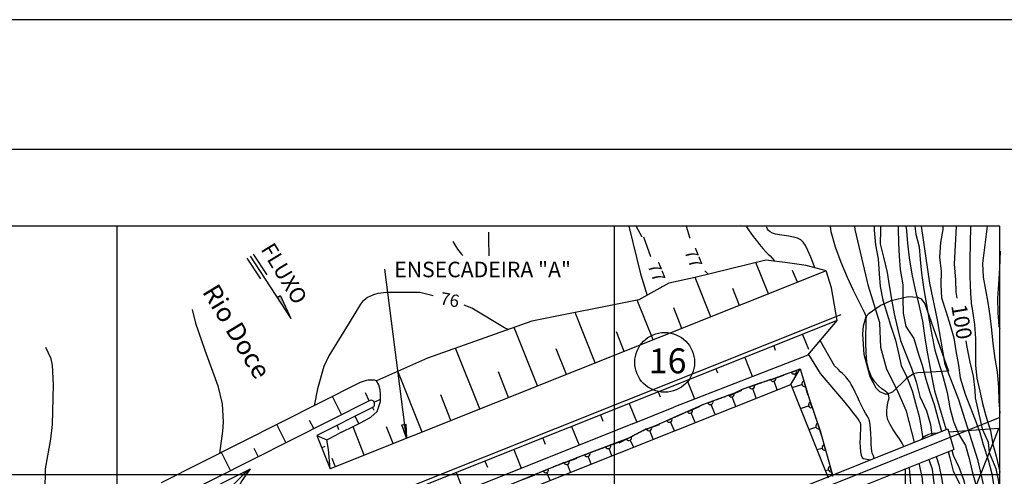
# Model space of a CAD drawing. Units: metres. Extents: x -148 to 148, y -105 to 105.
# Drawn here: x -73 to -16, y 79 to 105 of the extents above; entities that cross this region are included whole.
import ezdxf
from ezdxf.enums import TextEntityAlignment as Align

# ---------------------------------------------------------------- set-up
doc = ezdxf.new("R2010")
doc.units = ezdxf.units.M
doc.header["$MEASUREMENT"] = 0
for name, color, linetype, lineweight in [('0_1', 1, 'Continuous', 0), ('1', 1, 'Continuous', 0), ('12', 1, 'Continuous', 0), ('14', 1, 'Continuous', 0), ('15', 1, 'Continuous', 0), ('17', 1, 'Continuous', 0), ('18', 1, 'Continuous', 0), ('2', 1, 'Continuous', 0), ('20', 1, 'Continuous', 0), ('4', 1, 'Continuous', 0), ('5', 1, 'Continuous', 0), ('50', 1, 'Continuous', 0), ('55', 1, 'Continuous', 0), ('56', 1, 'Continuous', 0), ('6', 1, 'Continuous', 0), ('9', 1, 'Continuous', 0), ('FORMATO', 1, 'Continuous', 0)]:
    doc.layers.add(name, color=color, linetype=linetype, lineweight=lineweight)
doc.styles.add('Style-ENGINEERING', font='ENGINEERING.shx')
doc.styles.add('Style-WORKING', font='WORKING.shx')

msp = doc.modelspace()

# ---------------------------------------------------------------- hatches: boundary and pattern name
at = {"layer": '5', "linetype": 'Continuous', "lineweight": -3, "extrusion": (0, 0, -1)}
h = msp.add_hatch(color=7, dxfattribs=at)
h.dxf.hatch_style = 2
h.paths.add_polyline_path([(50.944, 81.6), (50.905, 80.781), (51.18, 81.556)])

# ---------------------------------------------------------------- linework, layer by layer
at = {"layer": '0_1', "color": 7, "linetype": 'Continuous', "lineweight": -3}
for p, q in [((-133.88, 97.505), (145.102, 97.505)), ((-53.065, 82.951), (-53.293, 83.403)), ((-54.672, 82.142), (-55.199, 83.187)), ((-52.776, 82.856), (-52.417, 83.036)), ((-52.871, 82.565), (-52.793, 82.408)), ((-57.888, 80.523), (-58.415, 81.568)), ((-56.281, 81.332), (-56.52, 81.808)), ((-53.899, 82.047), (-53.677, 81.607)), ((-61.103, 78.903), (-61.63, 79.948)), ((-59.496, 79.712), (-59.735, 80.189))]:
    msp.add_line(p, q, dxfattribs=at)
at = {"layer": '1', "color": 2, "linetype": 'Continuous', "lineweight": -3}
for points in [[(-27.259, 90.649), (-27.296, 90.746), (-27.5, 91.254), (-27.662, 91.646), (-27.799, 91.929), (-27.929, 92.128), (-28.074, 92.262), (-28.257, 92.351), (-28.489, 92.416), (-28.757, 92.465), (-29.035, 92.505), (-29.302, 92.546), (-29.536, 92.592), (-29.717, 92.651), (-29.85, 92.718), (-29.942, 92.796), (-30.002, 92.88), (-30.038, 92.966), (-30.058, 93.05)], [(-22.426, 93.05), (-22.428, 92.916), (-22.416, 92.072), (-22.377, 91.314), (-22.317, 90.54), (-22.156, 89.661), (-22.164, 88.838), (-22.154, 88.007), (-21.987, 87.251), (-21.525, 86.555), (-21.283, 85.703), (-21.048, 85.001), (-20.832, 84.199), (-20.608, 83.445), (-20.343, 82.733), (-20.145, 81.939), (-19.931, 81.167)], [(-19.073, 93.037), (-19.189, 90.845), (-19.116, 89.951), (-19.104, 89.228), (-19.04, 88.888)], [(-23.838, 79.61), (-23.846, 79.66), (-23.851, 79.704), (-23.855, 79.737), (-23.863, 79.763), (-23.882, 79.791), (-23.907, 79.836), (-23.934, 79.91), (-23.96, 80.028), (-23.98, 80.203), (-23.993, 80.444), (-24.002, 80.73), (-24.012, 81.033), (-24.028, 81.327), (-24.055, 81.58), (-24.1, 81.777), (-24.16, 81.934), (-24.236, 82.074), (-24.327, 82.221), (-24.431, 82.401), (-24.547, 82.63), (-24.671, 82.895), (-24.798, 83.174), (-24.923, 83.445), (-25.041, 83.688), (-25.148, 83.885), (-25.243, 84.041), (-25.326, 84.16), (-25.4, 84.251), (-25.465, 84.322), (-25.521, 84.381), (-25.581, 84.44), (-25.658, 84.515), (-25.766, 84.62), (-25.916, 84.77), (-26.116, 84.976), (-26.951, 86.427)], [(-18.52, 86.41), (-18.474, 86.152), (-18.291, 85.189), (-18.096, 84.375), (-17.995, 83.55), (-17.972, 83.122)], [(-17.972, 83.122), (-17.575, 81.312), (-17.227, 80.55), (-17.163, 79.947), (-16.782, 79.027), (-16.623, 78.265), (-16.54, 77.217)], [(-19.53, 80.002), (-19.447, 79.646), (-19.258, 78.873), (-18.885, 78.151), (-18.675, 77.403), (-18.666, 76.675), (-18.622, 75.902), (-18.492, 75.175), (-18.468, 74.399), (-18.423, 73.618), (-18.295, 72.881), (-18.098, 72.04), (-17.797, 71.298), (-17.687, 70.508), (-17.589, 70.084)]]:
    msp.add_lwpolyline(points, dxfattribs=at)
at = {"layer": '12', "color": 3, "linetype": 'Continuous', "lineweight": -3}
for p, q in [((-50.986, 68.788), (-19.561, 81.315)), ((-19.561, 81.315), (-19.208, 80.13)), ((-48.534, 68.441), (-19.208, 80.13))]:
    msp.add_line(p, q, dxfattribs=at)
at = {"layer": '14', "color": 31, "linetype": 'Continuous', "lineweight": -3}
for p, q in [((-26.601, 90.469), (-55.332, 79.015)), ((-53.592, 83.996), (-65.121, 78.192)), ((-53.065, 82.951), (-64.63, 77.129)), ((-52.871, 82.565), (-56.096, 80.939)), ((-54.668, 81.122), (-54.963, 80.975)), ((-56.096, 80.939), (-55.332, 79.015)), ((-56.096, 80.939), (-55.516, 80.694)), ((-59.97, 78.991), (-64.45, 76.737))]:
    msp.add_line(p, q, dxfattribs=at)
for points in [[(-26.041, 88.028), (-26.3, 89.488), (-26.601, 90.469), (-27.754, 90.784), (-28.853, 90.927), (-30.1, 91.09), (-34.197, 90.077), (-35.715, 89.755), (-37.453, 88.779), (-43.651, 87.547), (-49.699, 85.416), (-52.642, 84.104)], [(-54.668, 81.122), (-53.957, 81.469), (-53.543, 81.681), (-52.969, 81.993), (-52.617, 82.326), (-52.419, 82.908), (-52.413, 83.288), (-52.426, 83.57), (-52.521, 83.867), (-52.642, 84.104)], [(-55.332, 79.015), (-55.431, 80.128), (-55.516, 80.694), (-54.963, 80.975)], [(-59.97, 78.991), (-60.321, 78.7), (-60.951, 78.075), (-61.426, 77.577), (-61.822, 77.168), (-62.172, 76.783), (-62.487, 76.415)]]:
    msp.add_lwpolyline(points, dxfattribs=at)
for centre, radius, start, end in [((-52.968, 82.759), 1.385, 76.3323, 116.7936), ((-52.968, 82.759), 0.215, 296.5956, 116.7936), ((-54.046, 74.366), 7.517, 142.0191, 191.8223)]:
    msp.add_arc(centre, radius, start, end, dxfattribs=at)
at = {"layer": '15', "color": 1, "linetype": 'Continuous', "lineweight": -3}
for p, q in [((-20.412, 81.049), (-20.412, 81.049)), ((-21.934, 79.315), (-21.934, 79.315))]:
    msp.add_line(p, q, dxfattribs=at)
at = {"layer": '17', "color": 7, "linetype": 'Continuous', "lineweight": -3}
for p, q in [((-59.97, 91.317), (-57.603, 87.704)), ((-59.79, 91.437), (-59.001, 90.232)), ((-60.152, 91.199), (-59.361, 89.995)), ((-58.21, 89.028), (-58.392, 88.91)), ((-58.21, 89.028), (-57.603, 87.704))]:
    msp.add_line(p, q, dxfattribs=at)
at = {"layer": '17', "color": 7, "linetype": 'Continuous', "lineweight": -3, "extrusion": (0, 0, -1)}
msp.add_solid([(58.21, 89.028), (57.603, 87.704), (58.392, 88.91), (57.603, 87.704)], dxfattribs=at)
at = {"layer": '18', "color": 7, "linetype": 'Continuous', "lineweight": -3}
for p, q in [((-67.66, 73.502), (-67.66, 93.05)), ((-38.86, 21.05), (-38.86, 93.05)), ((-16.54, 78.65), (-128.86, 78.65))]:
    msp.add_line(p, q, dxfattribs=at)
at = {"layer": '2', "color": 7, "linetype": 'Continuous', "lineweight": -3}
for p, q in [((-19.839, 93.05), (-19.857, 92.861)), ((-17.283, 93.05), (-17.545, 90.895)), ((-19.857, 92.861), (-19.981, 92.099)), ((-19.981, 92.099), (-20.032, 91.261)), ((-20.032, 91.261), (-19.945, 90.442)), ((-16.525, 91.61), (-16.574, 90.613)), ((-17.545, 90.895), (-17.519, 90.099)), ((-19.945, 90.442), (-19.971, 89.656)), ((-17.519, 90.099), (-17.373, 89.36)), ((-16.574, 90.613), (-16.623, 89.7)), ((-19.971, 89.656), (-19.929, 88.908)), ((-16.623, 89.7), (-16.688, 88.875)), ((-17.373, 89.36), (-17.248, 88.642)), ((-19.929, 88.908), (-19.683, 88.13)), ((-18.16, 88.394), (-18.007, 87.357)), ((-17.248, 88.642), (-17.134, 87.856)), ((-16.688, 88.875), (-16.671, 88.037)), ((-19.683, 88.13), (-19.418, 87.314)), ((-17.134, 87.856), (-17.036, 87.045)), ((-16.671, 88.037), (-16.613, 87.258)), ((-19.418, 87.314), (-19.218, 86.597)), ((-18.007, 87.357), (-17.964, 86.559)), ((-16.613, 87.258), (-16.54, 87.133)), ((-17.036, 87.045), (-16.96, 86.263)), ((-19.218, 86.597), (-19.087, 85.84)), ((-17.964, 86.559), (-17.961, 85.802)), ((-16.96, 86.263), (-16.838, 85.39)), ((-19.087, 85.84), (-18.942, 85.003)), ((-17.961, 85.802), (-17.962, 84.978)), ((-18.942, 85.003), (-18.845, 84.271)), ((-17.962, 84.978), (-17.87, 84.251)), ((-16.838, 85.39), (-16.705, 84.63)), ((-16.705, 84.63), (-16.628, 83.739)), ((-18.845, 84.271), (-18.563, 83.32)), ((-17.87, 84.251), (-17.7, 83.504)), ((-18.563, 83.32), (-18.278, 82.638)), ((-17.7, 83.504), (-17.543, 82.779)), ((-16.628, 83.739), (-16.602, 82.944)), ((-17.543, 82.779), (-17.35, 82.068)), ((-16.602, 82.944), (-16.54, 82.235)), ((-18.278, 82.638), (-17.977, 81.852)), ((-17.977, 81.852), (-17.709, 81.106)), ((-17.35, 82.068), (-17.087, 81.198)), ((-17.709, 81.106), (-17.515, 80.412)), ((-17.087, 81.198), (-16.949, 80.428)), ((-17.515, 80.412), (-17.222, 79.532)), ((-16.949, 80.428), (-16.754, 79.734)), ((-17.222, 79.532), (-17.005, 78.716)), ((-16.754, 79.734), (-16.57, 78.909)), ((-17.005, 78.716), (-16.897, 77.977)), ((-16.57, 78.909), (-16.54, 78.812))]:
    msp.add_line(p, q, dxfattribs=at)
for points in [[(-31.228, 93.05), (-31.21, 93.016), (-31.143, 92.898), (-31.068, 92.786), (-30.967, 92.648), (-30.823, 92.456), (-30.647, 92.229), (-30.457, 91.99), (-30.27, 91.764), (-30.102, 91.575), (-29.966, 91.44), (-29.852, 91.333), (-29.742, 91.218), (-29.622, 91.061), (-29.599, 91.025)], [(-22.098, 80.304), (-22.199, 80.493), (-22.363, 80.749), (-22.552, 81.017), (-22.739, 81.295), (-22.904, 81.573), (-23.024, 81.849), (-23.083, 82.114), (-23.092, 82.366), (-23.067, 82.597), (-23.027, 82.8), (-22.986, 82.971), (-22.963, 83.108), (-22.966, 83.219), (-23.001, 83.315), (-23.077, 83.409), (-23.2, 83.514), (-23.371, 83.642), (-23.576, 83.809), (-23.786, 84.034), (-23.983, 84.332), (-24.14, 84.719), (-24.242, 85.204), (-24.294, 85.747), (-24.313, 86.299), (-24.308, 86.807), (-24.296, 87.225), (-24.285, 87.514), (-24.28, 87.691), (-24.278, 87.784), (-24.277, 87.818), (-24.277, 87.825), (-24.281, 87.835), (-24.306, 87.886), (-24.372, 88.02), (-24.5, 88.279), (-24.712, 88.704), (-25.017, 89.32), (-25.377, 90.088), (-25.744, 90.946), (-26.071, 91.841), (-26.309, 92.714), (-26.356, 93.05)], [(-21.495, 80.545), (-21.945, 82.346), (-22.513, 83.623), (-23.082, 84.76), (-23.436, 86.037), (-23.506, 87.457), (-24.146, 89.586), (-24.926, 92.851), (-24.952, 93.05)], [(-23.83, 93.05), (-23.82, 92.816), (-23.756, 91.964), (-23.587, 91.163), (-23.531, 90.283), (-23.469, 89.562), (-23.318, 88.763), (-23.069, 87.964), (-22.853, 87.267), (-22.595, 86.456), (-22.412, 85.703), (-22.262, 84.978), (-21.914, 84.264), (-21.626, 83.52)], [(-23.459, 93.05), (-23.465, 92.828), (-23.473, 92.019), (-23.286, 91.264), (-23.074, 90.374), (-22.965, 89.621), (-22.806, 88.701), (-22.67, 87.968), (-22.472, 87.15), (-22.307, 86.437), (-21.964, 85.595)], [(-22.002, 93.05), (-21.98, 92.978), (-21.888, 92.075), (-21.801, 91.218), (-21.642, 90.279), (-21.457, 89.369), (-21.22, 88.429), (-21.018, 87.547), (-20.893, 86.588), (-20.77, 85.867), (-20.638, 85.142), (-20.494, 84.296), (-20.335, 83.521), (-20.095, 82.742)], [(-21.466, 93.05), (-21.413, 92.586), (-21.224, 91.849), (-21.162, 91.12), (-21.089, 90.329), (-20.949, 89.395), (-20.785, 88.499), (-20.632, 87.604), (-20.477, 86.764), (-20.308, 85.88), (-20.082, 85.13), (-19.853, 84.372), (-19.594, 83.42), (-19.437, 82.539), (-19.232, 81.751), (-18.949, 81.041), (-18.543, 80.36), (-18.332, 79.612), (-18.152, 78.85), (-17.915, 78.013), (-17.811, 77.117), (-17.648, 76.317)], [(-17.309, 77.257), (-17.811, 79.465), (-18.913, 82.993), (-19.722, 85.05), (-20.163, 87.622), (-20.603, 89.753), (-21.081, 93.05)], [(-18.16, 88.394), (-18.223, 89.153), (-18.269, 90.165), (-18.262, 91.093), (-18.22, 93.005)], [(-27.626, 85.624), (-26.955, 84.519), (-26.516, 84.009), (-26.059, 83.474), (-25.629, 82.964), (-25.269, 82.53), (-25.013, 82.214), (-24.848, 82.002), (-24.755, 81.871), (-24.707, 81.796), (-24.684, 81.756), (-24.668, 81.727), (-24.654, 81.702), (-24.641, 81.679), (-24.632, 81.652), (-24.625, 81.615), (-24.621, 81.566), (-24.619, 81.494), (-24.621, 81.391), (-24.625, 81.247), (-24.632, 81.054), (-24.641, 80.81), (-24.647, 80.533), (-24.642, 80.254), (-24.624, 80), (-24.585, 79.799), (-24.52, 79.671), (-24.437, 79.603), (-24.342, 79.576), (-24.247, 79.565), (-24.157, 79.555), (-24.081, 79.525), (-24.071, 79.518)], [(-21.964, 85.595), (-21.656, 84.84), (-21.398, 84.035), (-21.181, 83.19), (-20.798, 82.369), (-20.559, 81.573), (-20.49, 80.945)], [(-21.626, 83.52), (-21.434, 82.81), (-21.217, 82.031), (-21.089, 81.263), (-21.011, 80.738)], [(-20.095, 82.742), (-19.893, 82.042), (-19.664, 81.273)], [(-19.323, 80.084), (-19.245, 79.793), (-18.92, 79.105), (-18.659, 78.395), (-18.445, 77.606), (-18.25, 76.724), (-18.187, 75.892), (-18.268, 75.175), (-18.119, 74.409), (-17.91, 73.673), (-17.7, 72.947), (-17.391, 72.102), (-17.222, 71.271), (-17.035, 70.479), (-16.802, 69.645), (-16.596, 68.937), (-16.54, 68.682)], [(-16.54, 60.902), (-16.625, 61.05), (-17.617, 63.463), (-18.256, 65.026), (-19.178, 67.084), (-19.516, 68.032), (-19.96, 69.994), (-20.243, 72.479), (-20.881, 75.816), (-21.024, 78.441), (-21.211, 79.331)], [(-20.658, 79.551), (-20.469, 78.995), (-20.366, 78.174), (-20.226, 77.444), (-20.042, 76.625), (-19.939, 75.817), (-19.895, 74.908), (-19.804, 74.086), (-19.785, 73.32), (-19.735, 72.494), (-19.62, 71.68), (-19.616, 70.84), (-19.602, 70.074), (-19.411, 69.31), (-19.126, 68.578), (-18.773, 67.886), (-18.452, 67.183), (-18.042, 66.365), (-17.801, 65.586), (-17.477, 64.805), (-17.189, 64.091), (-16.897, 63.308), (-16.586, 62.586), (-16.54, 62.496)], [(-20.236, 79.72), (-20.076, 79.233), (-19.905, 78.382), (-19.774, 77.521), (-19.67, 76.693), (-19.401, 75.738), (-19.26, 74.858), (-19.228, 74.099), (-19.153, 73.379), (-19.091, 72.567), (-18.897, 71.678), (-18.649, 70.869), (-18.366, 70.069), (-18.114, 69.304), (-17.867, 68.479), (-17.529, 67.632), (-17.309, 66.857), (-17.101, 65.985), (-16.833, 65.224), (-16.629, 64.529), (-16.54, 64.271)], [(-21.672, 77.922), (-21.692, 78.137), (-21.715, 78.374), (-21.738, 78.615), (-21.76, 78.841), (-21.78, 79.03), (-21.788, 79.102)]]:
    msp.add_lwpolyline(points, dxfattribs=at)
at = {"layer": '20', "color": 1, "linetype": 'Continuous', "lineweight": -3}
for p, q in [((-29.826, 84.163), (-29.06, 84.422)), ((-28.649, 83.894), (-28.101, 84.796)), ((-28.618, 84.597), (-28.317, 84.705)), ((-28.363, 84.362), (-28.415, 84.508)), ((-50.63, 75.133), (-28.649, 83.894)), ((-31.053, 83.744), (-30.752, 83.849)), ((-29.446, 83.576), (-29.625, 84.074)), ((-28.649, 83.894), (-26.49, 78.478)), ((-28.578, 83.718), (-28.006, 83.883)), ((-27.906, 84.08), (-27.692, 83.299)), ((-32.226, 83.226), (-31.49, 83.563)), ((-30.654, 83.095), (-30.852, 83.654)), ((-33.46, 82.818), (-33.162, 82.929)), ((-33.041, 82.143), (-33.257, 82.732)), ((-31.845, 82.62), (-32.041, 83.174)), ((-27.53, 82.85), (-27.425, 82.549)), ((-34.64, 82.314), (-33.895, 82.627)), ((-34.191, 81.685), (-34.432, 82.241)), ((-28.088, 82.489), (-27.62, 82.648)), ((-37.014, 81.302), (-36.255, 81.581)), ((-35.826, 81.793), (-35.533, 81.921)), ((-35.396, 81.204), (-35.618, 81.72)), ((-27.105, 81.626), (-26.853, 80.857)), ((-36.616, 80.719), (-36.809, 81.219)), ((-27.608, 81.283), (-27.196, 81.424)), ((-39.377, 80.275), (-38.615, 80.549)), ((-37.751, 80.267), (-37.955, 80.66)), ((-40.588, 79.813), (-40.29, 79.928)), ((-39.011, 79.764), (-39.172, 80.19)), ((-27.144, 80.117), (-26.836, 80.203)), ((-26.733, 80.399), (-26.647, 80.092)), ((-41.786, 79.352), (-41.025, 79.629)), ((-41.406, 78.809), (-41.581, 79.267)), ((-40.215, 79.285), (-40.382, 79.73)), ((-42.991, 78.874), (-42.696, 78.995)), ((-42.596, 78.334), (-42.784, 78.795)), ((-26.66, 78.906), (-26.486, 78.955)), ((-26.384, 79.151), (-26.234, 78.579)), ((-44.178, 78.386), (-43.424, 78.68))]:
    msp.add_line(p, q, dxfattribs=at)
for points in [[(-51.569, 75.325), (-51.251, 75.441), (-50.148, 75.873), (-48.079, 76.708), (-46.343, 77.456), (-44.849, 78.124), (-42.445, 79.112), (-40.17, 79.987), (-38.071, 80.785), (-37.189, 81.247), (-36.433, 81.541), (-35.232, 82.068), (-33.694, 82.745), (-32.587, 83.155), (-31.89, 83.402), (-31.418, 83.628), (-30.433, 83.976), (-29.756, 84.202), (-28.101, 84.796), (-27.616, 83.137), (-26.945, 81.206), (-26.212, 78.588)], [(-29.07, 84.448), (-28.471, 84.656), (-28.266, 84.732), (-28.169, 84.765), (-28.1, 84.788)], [(-31.506, 83.596), (-30.907, 83.802), (-30.701, 83.877), (-30.604, 83.91), (-30.528, 83.936), (-30.511, 83.94), (-30.433, 83.968), (-30.418, 83.97), (-30.364, 83.99), (-30.296, 84.021), (-30.228, 84.041), (-30.158, 84.065), (-30.151, 84.071), (-30.089, 84.09), (-30.027, 84.107), (-30.018, 84.113), (-29.811, 84.191)], [(-33.91, 82.664), (-33.314, 82.879), (-33.11, 82.958), (-33.013, 82.993), (-32.937, 83.019), (-32.921, 83.023), (-32.843, 83.052), (-32.829, 83.055), (-32.773, 83.076), (-32.706, 83.106), (-32.639, 83.128), (-32.57, 83.154), (-32.562, 83.16), (-32.501, 83.18), (-32.439, 83.199), (-32.43, 83.204), (-32.224, 83.285)], [(-27.674, 83.304), (-27.472, 82.703), (-27.399, 82.497), (-27.366, 82.401), (-27.341, 82.324), (-27.337, 82.307), (-27.309, 82.229), (-27.306, 82.215), (-27.286, 82.159), (-27.258, 82.093), (-27.237, 82.023), (-27.213, 81.954), (-27.207, 81.946), (-27.188, 81.884), (-27.171, 81.822), (-27.165, 81.813), (-27.089, 81.606)], [(-36.268, 81.615), (-35.684, 81.862), (-35.484, 81.953), (-35.391, 81.993), (-35.316, 82.023), (-35.3, 82.029), (-35.225, 82.062), (-35.211, 82.067), (-35.156, 82.091), (-35.093, 82.126), (-35.025, 82.15), (-34.957, 82.18), (-34.95, 82.186), (-34.89, 82.209), (-34.829, 82.232), (-34.822, 82.238), (-34.62, 82.332)], [(-38.596, 80.51), (-38.032, 80.798), (-37.839, 80.902), (-37.746, 80.949), (-37.676, 80.985), (-37.66, 80.991), (-37.587, 81.03), (-37.572, 81.034), (-37.52, 81.063), (-37.459, 81.102), (-37.394, 81.131), (-37.329, 81.165), (-37.322, 81.172), (-37.263, 81.2), (-37.204, 81.227), (-37.196, 81.233), (-37.002, 81.34)], [(-38.176, 80.732), (-38.065, 80.774), (-37.886, 80.867)], [(-26.849, 80.86), (-26.684, 80.248), (-26.622, 80.038), (-26.595, 79.938), (-26.575, 79.861), (-26.572, 79.845), (-26.549, 79.764), (-26.549, 79.75), (-26.532, 79.694), (-26.506, 79.624), (-26.491, 79.555), (-26.471, 79.483), (-26.466, 79.476), (-26.451, 79.413), (-26.438, 79.349), (-26.432, 79.341), (-26.369, 79.129)], [(-41.035, 79.655), (-40.442, 79.876), (-40.238, 79.957), (-40.143, 79.993), (-40.066, 80.02), (-40.05, 80.025), (-39.973, 80.055), (-39.958, 80.058), (-39.904, 80.08), (-39.837, 80.111), (-39.77, 80.133), (-39.701, 80.16), (-39.693, 80.166), (-39.632, 80.186), (-39.57, 80.206), (-39.562, 80.212), (-39.356, 80.294)], [(-43.434, 78.706), (-42.846, 78.94), (-42.644, 79.025), (-42.549, 79.063), (-42.474, 79.093), (-42.458, 79.097), (-42.382, 79.129), (-42.367, 79.132), (-42.313, 79.156), (-42.248, 79.19), (-42.18, 79.213), (-42.111, 79.24), (-42.104, 79.246), (-42.044, 79.269), (-41.982, 79.289), (-41.974, 79.296), (-41.771, 79.384)]]:
    msp.add_lwpolyline(points, dxfattribs=at)
for centre, start, end in [((-28.471, 84.657), 202.4713, 16.9816), ((-30.906, 83.803), 202.2287, 16.739), ((-29.68, 84.224), 202.4713, 16.9816), ((-27.853, 83.929), 109.0509, 283.5612), ((-32.095, 83.324), 202.2035, 16.7138), ((-33.313, 82.881), 203.0801, 17.5904), ((-27.471, 82.703), 111.9073, 286.4176), ((-34.497, 82.386), 206.4979, 21.0082), ((-35.684, 81.864), 206.4391, 20.9494), ((-27.046, 81.478), 111.9073, 286.4176), ((-36.868, 81.367), 203.9796, 18.4898), ((-38.031, 80.8), 210.4223, 24.9326), ((-40.441, 79.877), 203.7921, 18.3024), ((-39.23, 80.339), 203.5503, 18.0606), ((-26.682, 80.247), 108.3859, 282.8962), ((-41.64, 79.416), 203.7921, 18.3024), ((-42.845, 78.942), 205.0887, 19.599), ((-26.333, 78.999), 108.3859, 282.8962)]:
    msp.add_arc(centre, 0.16, start, end, dxfattribs=at)
at = {"layer": '4', "color": 1, "linetype": 'Continuous', "lineweight": -3}
for p, q in [((-20.897, 88.56), (-20.897, 88.56)), ((-21.299, 84.565), (-21.299, 84.565)), ((-19.52, 84.666), (-19.52, 84.666)), ((-20.412, 81.049), (-20.412, 81.049)), ((-16.597, 81.347), (-19.503, 81.119)), ((-16.597, 81.347), (-16.597, 81.347)), ((-21.934, 79.315), (-21.934, 79.315))]:
    msp.add_line(p, q, dxfattribs=at)
for points in [[(-19.52, 84.666), (-21.299, 84.565), (-21.538, 84.51), (-21.977, 84.214), (-22.759, 83.452), (-23.129, 83.314), (-23.493, 83.462), (-23.708, 83.68), (-24.062, 84.333), (-24.398, 85.626), (-24.483, 86.797), (-24.444, 87.292), (-24.281, 87.825), (-24.107, 88.024), (-23.469, 88.455), (-22.838, 88.745), (-21.86, 88.99), (-21.312, 88.947), (-21.102, 88.842), (-20.897, 88.56), (-19.52, 84.666)], [(-19.52, 84.666), (-21.299, 84.565), (-21.538, 84.51), (-21.977, 84.214), (-22.759, 83.452), (-23.129, 83.314), (-23.493, 83.462), (-23.708, 83.68), (-24.062, 84.333), (-24.398, 85.626), (-24.483, 86.797), (-24.444, 87.292), (-24.281, 87.825), (-24.107, 88.024), (-23.469, 88.455), (-22.838, 88.745), (-21.86, 88.99), (-21.312, 88.947), (-21.102, 88.842), (-20.897, 88.56), (-19.52, 84.666)], [(-22.029, 79.018), (-22.023, 78.167), (-21.888, 77.74), (-20.873, 75.381), (-20.301, 74.397), (-19.947, 74.08), (-19.785, 74.068), (-19.572, 74.269), (-19.025, 75.358), (-17.987, 77.83), (-16.597, 81.347)], [(-20.184, 81.066), (-20.412, 81.049), (-20.5, 81.037), (-20.671, 80.991), (-20.835, 80.915), (-20.937, 80.85), (-21.002, 80.801), (-21.122, 80.693)]]:
    msp.add_lwpolyline(points, dxfattribs=at)
at = {"layer": '5', "color": 2, "linetype": 'Continuous', "lineweight": -3}
msp.add_line((-31.567, 93.168), (-31.567, 93.168), dxfattribs=at)
at = {"layer": '5', "color": 7, "linetype": 'Continuous', "lineweight": -3}
msp.add_line((-50.905, 80.781), (-52.16, 90.57), dxfattribs=at)
msp.add_lwpolyline([(-50.944, 81.6), (-50.905, 80.781), (-51.18, 81.556)], close=True, dxfattribs=at)
at = {"layer": '50', "color": 30, "linetype": 'Continuous', "lineweight": -3}
for p, q in [((-37.263, 92.41), (-37.607, 93.05)), ((-34.717, 93.05), (-34.505, 92.36)), ((-36.767, 91.268), (-37.166, 92.41)), ((-33.635, 90.469), (-33.432, 90.266)), ((-36.09, 89.545), (-36.105, 89.579)), ((-49.372, 89.018), (-50.144, 89.211))]:
    msp.add_line(p, q, dxfattribs=at)
for points in [[(-38.027, 93.05), (-37.359, 90.283), (-36.979, 89.045)], [(-46.124, 91.332), (-46.137, 92.301), (-46.145, 92.71)], [(-48.22, 92.168), (-48.057, 91.883), (-47.955, 91.722), (-47.718, 91.422), (-47.648, 91.349)], [(-50.144, 89.211), (-52.063, 89.211), (-52.568, 89.156), (-52.82, 89.085), (-53.169, 88.922), (-53.456, 88.688), (-53.565, 88.542), (-54.233, 87.458)], [(-45.027, 87.062), (-45.224, 87.166), (-47.124, 88.309), (-47.56, 88.48)], [(-63.317, 88.231), (-63.127, 87.445), (-62.587, 85.884), (-61.839, 83.811), (-61.594, 82.768), (-61.518, 81.715), (-61.563, 81.185), (-61.748, 79.889)], [(-54.233, 87.458), (-55.401, 85.537), (-55.699, 84.938), (-56.066, 83.644), (-56.266, 82.65)], [(-68.65, 74.54), (-70.594, 75.961), (-71.329, 76.639), (-71.614, 77.05), (-71.844, 77.731), (-71.808, 79.007), (-71.507, 80.715), (-71.417, 81.571), (-71.347, 83.867), (-71.417, 85.013), (-71.489, 85.367), (-71.795, 86.021)]]:
    msp.add_lwpolyline(points, dxfattribs=at)
at = {"layer": '55', "color": 7, "linetype": 'Continuous', "lineweight": -3}
for p, q in [((-16.54, 93.05), (-128.86, 93.05)), ((-16.54, 21.05), (-16.54, 93.05))]:
    msp.add_line(p, q, dxfattribs=at)
at = {"layer": '56', "color": 7, "linetype": 'Continuous', "lineweight": -3}
for p, q in [((-29.945, 89.133), (-30.669, 90.949)), ((-28.273, 89.801), (-28.546, 90.485)), ((-33.287, 87.798), (-34.198, 90.077)), ((-31.615, 88.465), (-32.01, 89.451)), ((-36.63, 86.464), (-37.544, 88.76)), ((-39.976, 85.134), (-41.135, 88.047)), ((-34.959, 87.13), (-35.435, 88.324)), ((-43.321, 83.803), (-44.667, 87.189)), ((-38.304, 85.799), (-38.756, 86.935)), ((-27.973, 86.786), (-27.631, 85.927)), ((-29.645, 86.12), (-29.55, 85.88)), ((-46.664, 82.47), (-48.066, 85.992)), ((-41.649, 84.469), (-42.239, 85.955)), ((-31.318, 85.455), (-30.888, 84.379)), ((-50.01, 81.136), (-51.408, 84.654)), ((-44.993, 83.137), (-45.584, 84.624)), ((-32.99, 84.79), (-32.902, 84.569)), ((-34.663, 84.124), (-34.236, 83.049)), ((-48.338, 81.803), (-48.93, 83.294)), ((-36.335, 83.459), (-36.223, 83.178)), ((-38.007, 82.791), (-37.59, 81.746)), ((-39.679, 82.123), (-39.535, 81.766)), ((-54.93, 81.509), (-54.841, 81.285)), ((-53.356, 79.806), (-54.007, 81.445)), ((-51.686, 80.481), (-52.062, 81.432)), ((-41.349, 81.456), (-40.917, 80.373)), ((-43.021, 80.788), (-42.879, 80.429)), ((-55.647, 80.293), (-55.813, 80.226)), ((-44.693, 80.12), (-44.261, 79.041)), ((-55.034, 79.156), (-55.212, 79.609)), ((-46.365, 79.455), (-46.222, 79.096)), ((-48.038, 78.789), (-47.608, 77.706))]:
    msp.add_line(p, q, dxfattribs=at)
msp.add_circle((-35.958, 85.169), 1.728, dxfattribs=at)
at = {"layer": '6', "color": 6, "linetype": 'Continuous', "lineweight": -3}
for p, q in [((-25.972, 87.591), (-52.663, 76.95)), ((-27.659, 85.585), (-35.425, 82.576)), ((-37.816, 81.61), (-35.425, 82.576)), ((-37.816, 81.61), (-52.244, 75.859))]:
    msp.add_line(p, q, dxfattribs=at)
msp.add_lwpolyline([(-27.659, 85.585), (-25.972, 87.591), (-26.041, 88.028)], dxfattribs=at)
at = {"layer": '9', "color": 2, "linetype": 'Continuous', "lineweight": -3}
msp.add_line((-16.54, 81.97), (-113.737, 43.226), dxfattribs=at)
msp.add_lwpolyline([(-25.748, 87.912), (-54.739, 76.354), (-54.739, 76.354)], dxfattribs=at)
at = {"layer": 'FORMATO', "color": 7, "linetype": 'Continuous', "lineweight": -3}
msp.add_line((148.5, 105), (-148.5, 105), dxfattribs=at)

# ---------------------------------------------------------------- texts
at = {"layer": '4', "color": 7, "linetype": 'Continuous', "lineweight": -3, "style": 'Style-WORKING'}
msp.add_text('100', height=0.9, rotation=-80.2971, dxfattribs=at).set_placement((-18.752, 87.519), align=Align.MIDDLE_CENTER)
at = {"layer": '5', "color": 7, "linetype": 'Continuous', "lineweight": -3, "style": 'Style-WORKING'}
for s, height, p in [('FLUXO', 0.9, (-59.375, 91.722)), ('Rio Doce', 1.08, (-62.767, 89.258))]:
    msp.add_text(s, height=height, rotation=-58.718, dxfattribs=at).set_placement(p)
msp.add_text('ENSECADEIRA "A"', height=0.9, dxfattribs=at).set_placement((-51.617, 90.093))
at = {"layer": '5', "color": 3, "linetype": 'Continuous', "lineweight": -3, "style": 'Style-WORKING'}
msp.add_text('16', height=1.44, dxfattribs=at).set_placement((-35.784, 84.536), align=Align.CENTER)
at = {"layer": '50', "color": 30, "linetype": 'Continuous', "lineweight": -3, "style": 'Style-ENGINEERING'}
for s, rotation, p in [('77', -67.8169, (-34.291, 91.203)), ('77', -67.8169, (-36.429, 90.394)), ('76', -10.855, (-48.398, 88.791))]:
    msp.add_text(s, height=0.72, rotation=rotation, dxfattribs=at).set_placement(p, align=Align.MIDDLE_CENTER)

doc.saveas('drawing.dxf')
